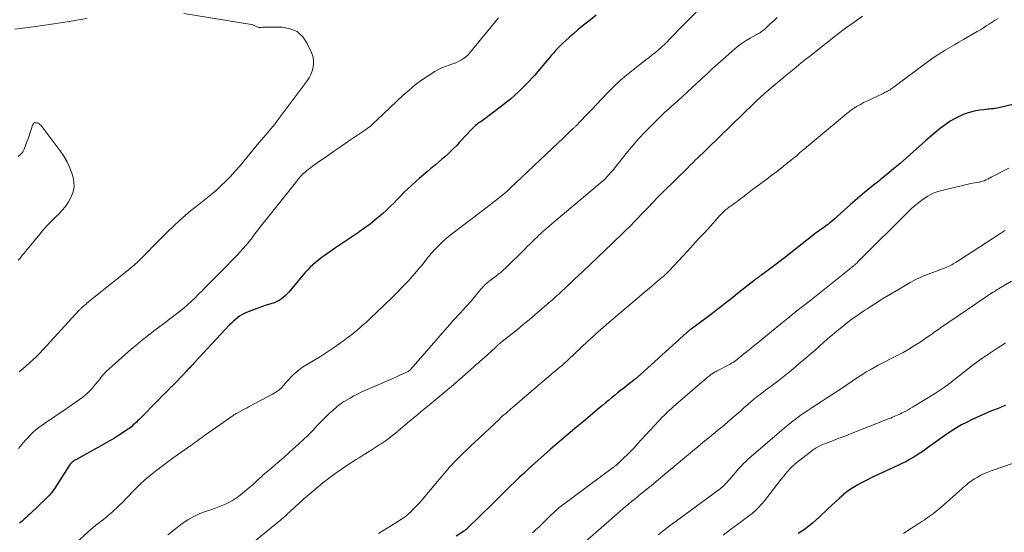
# Model space of a CAD drawing. Units: feet. Extents: x 1915000 to 1920001, y 496271 to 500000.
# Drawn here: x 1915898 to 1916086, y 498235 to 498334 of the extents above; entities that cross this region are included whole.
import ezdxf

# ---------------------------------------------------------------- set-up
doc = ezdxf.new("R2010")
doc.units = ezdxf.units.FT
doc.header["$LTSCALE"] = 100
doc.header["$MEASUREMENT"] = 0
doc.layers.add('CONTOUR INDEX', color=32, linetype='Continuous', lineweight=25)
doc.layers.add('CONTOUR INTERMEDIATE', color=40, linetype='Continuous', lineweight=15)

msp = doc.modelspace()

# ---------------------------------------------------------------- linework, layer by layer
at = {"layer": 'CONTOUR INDEX', "flags": 128}
for points, elevation in [([(1916008.31, 498334.4), (1916007.22, 498333.55), (1916006.14, 498332.68), (1916005.6, 498332.25), (1916004.8, 498331.58), (1916004.01, 498330.91), (1916003.23, 498330.22), (1916002.45, 498329.53), (1916001.85, 498328.97), (1916001.39, 498328.54), (1916000.95, 498328.09), (1916000.53, 498327.63), (1916000.12, 498327.15), (1915999.71, 498326.67), (1915999.31, 498326.18), (1915998.9, 498325.7), (1915998.49, 498325.22), (1915996.49, 498322.89), (1915995.03, 498321.3), (1915993.51, 498319.77), (1915991.89, 498318.35), (1915990.2, 498317), (1915986.72, 498314.39), (1915986.46, 498314.2), (1915986.21, 498314.01), (1915985.95, 498313.83), (1915985.69, 498313.64), (1915985.44, 498313.45), (1915985.2, 498313.25), (1915984.96, 498313.03), (1915984.74, 498312.81), (1915984.15, 498312.19), (1915983.64, 498311.64), (1915983.13, 498311.1), (1915982.62, 498310.56), (1915982.11, 498310.01), (1915981.55, 498309.41), (1915981.01, 498308.85), (1915980.46, 498308.3), (1915979.89, 498307.77), (1915979.32, 498307.25), (1915978.73, 498306.74), (1915978.14, 498306.24), (1915977.55, 498305.74), (1915976.95, 498305.24), (1915976.68, 498305.02), (1915975.95, 498304.41), (1915975.22, 498303.79), (1915974.51, 498303.17), (1915973.8, 498302.53), (1915972.99, 498301.79), (1915972.28, 498301.14), (1915971.59, 498300.48), (1915970.91, 498299.8), (1915970.24, 498299.11), (1915969.56, 498298.43), (1915968.88, 498297.75), (1915968.18, 498297.09), (1915967.47, 498296.45), (1915967, 498296.03), (1915966.03, 498295.2), (1915965.04, 498294.4), (1915964.02, 498293.65), (1915962.97, 498292.92), (1915962.8, 498292.8), (1915961.66, 498292.03), (1915960.51, 498291.26), (1915959.38, 498290.48), (1915958.24, 498289.69), (1915956.25, 498288.32), (1915955.69, 498287.92), (1915955.14, 498287.5), (1915954.61, 498287.06), (1915954.09, 498286.61), (1915953.59, 498286.13), (1915953.1, 498285.65), (1915952.64, 498285.14), (1915952.18, 498284.62), (1915949.47, 498281.38), (1915949.14, 498281.01), (1915948.79, 498280.66), (1915948.42, 498280.34), (1915948.02, 498280.03), (1915947.61, 498279.76), (1915947.18, 498279.53), (1915946.73, 498279.33), (1915946.26, 498279.17), (1915945.82, 498279.04), (1915945.12, 498278.83), (1915944.43, 498278.6), (1915943.75, 498278.36), (1915943.07, 498278.11), (1915941.38, 498277.46), (1915940.92, 498277.26), (1915940.47, 498277.02), (1915940.04, 498276.75), (1915939.63, 498276.45), (1915939.25, 498276.12), (1915938.87, 498275.78), (1915938.5, 498275.42), (1915938.15, 498275.06), (1915931.5, 498267.94), (1915931.3, 498267.72), (1915931.11, 498267.51), (1915930.91, 498267.3), (1915930.71, 498267.09), (1915930.51, 498266.87), (1915930.31, 498266.66), (1915930.12, 498266.45), (1915929.92, 498266.23), (1915929.25, 498265.51), (1915928.71, 498264.94), (1915928.17, 498264.37), (1915927.62, 498263.81), (1915927.07, 498263.26), (1915926.99, 498263.18), (1915926.39, 498262.59), (1915925.79, 498261.99), (1915925.2, 498261.4), (1915924.61, 498260.8), (1915920.83, 498256.97), (1915920.54, 498256.68), (1915920.25, 498256.39), (1915919.95, 498256.11), (1915919.65, 498255.84), (1915919.34, 498255.57), (1915919.03, 498255.31), (1915918.7, 498255.07), (1915918.36, 498254.84), (1915917.08, 498254.02), (1915916.09, 498253.4), (1915915.09, 498252.79), (1915914.07, 498252.21), (1915913.05, 498251.63), (1915908.7, 498249.25), (1915908.5, 498249.13), (1915908.31, 498249.01), (1915908.13, 498248.87), (1915907.96, 498248.72), (1915907.8, 498248.56), (1915907.64, 498248.4), (1915907.5, 498248.22), (1915907.38, 498248.03), (1915904.68, 498243.77), (1915904.53, 498243.54), (1915904.37, 498243.32), (1915904.21, 498243.1), (1915904.03, 498242.89), (1915903.85, 498242.69), (1915903.66, 498242.48), (1915903.47, 498242.29), (1915903.28, 498242.1), (1915899.95, 498238.89), (1915899.67, 498238.63), (1915899.39, 498238.37), (1915899.12, 498238.11), (1915898.84, 498237.85), (1915898.57, 498237.6), (1915898.42, 498237.47), (1915898.26, 498237.34), (1915898.1, 498237.23), (1915897.94, 498237.11)], 1040), ([(1916091.24, 498318.05), (1916085.37, 498316.68), (1916085.02, 498316.61), (1916084.67, 498316.55), (1916084.32, 498316.5), (1916083.96, 498316.46), (1916083.61, 498316.42), (1916083.25, 498316.39), (1916082.9, 498316.35), (1916082.54, 498316.31), (1916081.72, 498316.2), (1916080.97, 498316.08), (1916080.22, 498315.91), (1916079.49, 498315.68), (1916078.78, 498315.42), (1916078.07, 498315.12), (1916077.04, 498314.63), (1916076.05, 498314.08), (1916075.1, 498313.44), (1916074.2, 498312.74), (1916072.62, 498311.41), (1916071.38, 498310.34), (1916070.15, 498309.27), (1916068.93, 498308.19), (1916067.71, 498307.1), (1916066.48, 498306.01), (1916065.25, 498304.95), (1916063.98, 498303.91), (1916062.7, 498302.89), (1916062.47, 498302.71), (1916061.07, 498301.6), (1916059.69, 498300.46), (1916058.34, 498299.3), (1916057, 498298.12), (1916054.45, 498295.82), (1916054.08, 498295.48), (1916053.7, 498295.16), (1916053.31, 498294.84), (1916052.93, 498294.53), (1916052.77, 498294.4), (1916052.45, 498294.16), (1916052.14, 498293.92), (1916051.81, 498293.68), (1916051.48, 498293.46), (1916051.15, 498293.23), (1916050.83, 498292.99), (1916050.51, 498292.75), (1916050.19, 498292.51), (1916045.89, 498289.13), (1916044.86, 498288.33), (1916043.82, 498287.53), (1916042.78, 498286.74), (1916041.73, 498285.95), (1916040.02, 498284.67), (1916039.83, 498284.53), (1916039.64, 498284.39), (1916039.44, 498284.25), (1916039.25, 498284.11), (1916039.05, 498283.97), (1916038.86, 498283.83), (1916038.67, 498283.68), (1916038.48, 498283.53), (1916037.09, 498282.43), (1916036.21, 498281.72), (1916035.32, 498281.02), (1916034.44, 498280.31), (1916033.56, 498279.61), (1916033.38, 498279.47), (1916032.4, 498278.7), (1916031.42, 498277.94), (1916030.43, 498277.19), (1916029.43, 498276.45), (1916026.49, 498274.28), (1916026.38, 498274.2), (1916026.28, 498274.12), (1916026.18, 498274.04), (1916026.07, 498273.96), (1916025.97, 498273.88), (1916025.87, 498273.79), (1916025.77, 498273.71), (1916025.68, 498273.62), (1916016.77, 498265.58), (1916016.64, 498265.46), (1916016.52, 498265.35), (1916016.39, 498265.24), (1916016.27, 498265.12), (1916016.14, 498265.01), (1916016.01, 498264.9), (1916015.89, 498264.79), (1916015.76, 498264.68), (1916015.58, 498264.54), (1916015.36, 498264.36), (1916015.14, 498264.18), (1916014.92, 498264.01), (1916014.69, 498263.83), (1916013.58, 498262.98), (1916012.99, 498262.52), (1916012.4, 498262.05), (1916011.82, 498261.58), (1916011.24, 498261.1), (1916010.66, 498260.62), (1916010.09, 498260.14), (1916009.51, 498259.66), (1916008.94, 498259.18), (1916005.86, 498256.58), (1916004.61, 498255.52), (1916003.35, 498254.46), (1916002.09, 498253.4), (1916000.83, 498252.34), (1916000.78, 498252.3), (1915999.55, 498251.25), (1915998.33, 498250.19), (1915997.13, 498249.11), (1915995.94, 498248.02), (1915995.3, 498247.43), (1915994.44, 498246.62), (1915993.58, 498245.81), (1915992.73, 498244.98), (1915991.88, 498244.16), (1915991.04, 498243.32), (1915990.2, 498242.49), (1915989.35, 498241.67), (1915988.51, 498240.84), (1915983.56, 498236), (1915983.55, 498235.99), (1915983.53, 498235.97), (1915983.52, 498235.96), (1915983.5, 498235.94), (1915983.44, 498235.89), (1915983.42, 498235.87), (1915983.4, 498235.86), (1915983.39, 498235.85), (1915983.37, 498235.83), (1915983.25, 498235.74), (1915983.17, 498235.69), (1915983.09, 498235.63), (1915983.01, 498235.58), (1915982.93, 498235.52), (1915981.54, 498234.59)], 1020), ([(1916086.66, 498259.65), (1916086.31, 498259.49), (1916085.96, 498259.35), (1916085.6, 498259.21), (1916085.25, 498259.08), (1916084.89, 498258.95), (1916084.53, 498258.81), (1916084.18, 498258.67), (1916083.83, 498258.52), (1916081.14, 498257.35), (1916080.16, 498256.89), (1916079.19, 498256.41), (1916078.25, 498255.9), (1916077.31, 498255.35), (1916076.4, 498254.77), (1916075.49, 498254.18), (1916074.6, 498253.57), (1916073.72, 498252.94), (1916071.76, 498251.52), (1916071.09, 498251.04), (1916070.4, 498250.57), (1916069.71, 498250.12), (1916069.01, 498249.69), (1916068.29, 498249.27), (1916067.57, 498248.87), (1916066.83, 498248.5), (1916066.08, 498248.14), (1916062.97, 498246.71), (1916062.03, 498246.27), (1916061.08, 498245.82), (1916060.14, 498245.36), (1916059.21, 498244.9), (1916058.29, 498244.4), (1916057.41, 498243.86), (1916056.56, 498243.26), (1916055.74, 498242.62), (1916055.71, 498242.6), (1916054.91, 498241.9), (1916054.11, 498241.2), (1916053.33, 498240.48), (1916052.56, 498239.75), (1916050.99, 498238.21), (1916049.72, 498237.08), (1916048.39, 498236.02), (1916046.97, 498235.1)], 1000)]:
    msp.add_lwpolyline(points, dxfattribs=dict(at, elevation=elevation))
at = {"layer": 'CONTOUR INTERMEDIATE', "flags": 128}
for points, elevation in [([(1916028.66, 498336.23), (1916024.44, 498331.99), (1916023.93, 498331.46), (1916023.42, 498330.93), (1916022.91, 498330.4), (1916022.41, 498329.86), (1916021.9, 498329.33), (1916021.38, 498328.81), (1916020.84, 498328.31), (1916020.29, 498327.83), (1916020.24, 498327.78), (1916019.65, 498327.28), (1916019.05, 498326.79), (1916018.44, 498326.31), (1916017.83, 498325.84), (1916015.37, 498323.95), (1916014.13, 498322.95), (1916012.92, 498321.92), (1916011.76, 498320.82), (1916010.63, 498319.69), (1916010.49, 498319.55), (1916009.46, 498318.46), (1916008.43, 498317.38), (1916007.39, 498316.29), (1916006.36, 498315.21), (1916004.47, 498313.23), (1916004.38, 498313.14), (1916004.28, 498313.04), (1916004.18, 498312.95), (1916004.08, 498312.86), (1916003.96, 498312.76), (1916003.92, 498312.72), (1916003.88, 498312.69), (1916003.83, 498312.65), (1916003.79, 498312.62), (1916003.75, 498312.58), (1916003.71, 498312.54), (1916003.66, 498312.5), (1916003.62, 498312.46), (1916003.17, 498312.02), (1916002.91, 498311.76), (1916002.64, 498311.49), (1916002.37, 498311.24), (1916002.1, 498310.98), (1915991.79, 498301.21), (1915991.35, 498300.79), (1915990.89, 498300.39), (1915990.42, 498299.99), (1915989.94, 498299.61), (1915989.46, 498299.23), (1915988.98, 498298.86), (1915988.5, 498298.49), (1915988.01, 498298.11), (1915980.37, 498292.26), (1915979.61, 498291.64), (1915978.87, 498290.99), (1915978.17, 498290.3), (1915977.49, 498289.59), (1915976.76, 498288.77), (1915976.48, 498288.44), (1915976.2, 498288.1), (1915975.93, 498287.76), (1915975.66, 498287.41), (1915975.4, 498287.06), (1915975.13, 498286.72), (1915974.86, 498286.38), (1915974.58, 498286.05), (1915973.23, 498284.51), (1915972.26, 498283.42), (1915971.26, 498282.35), (1915970.24, 498281.3), (1915969.21, 498280.28), (1915964.98, 498276.21), (1915964.77, 498276.02), (1915964.56, 498275.82), (1915964.35, 498275.63), (1915964.13, 498275.44), (1915963.92, 498275.26), (1915963.7, 498275.07), (1915963.49, 498274.88), (1915963.27, 498274.7), (1915962.48, 498274.02), (1915961.86, 498273.5), (1915961.24, 498273), (1915960.6, 498272.51), (1915959.95, 498272.03), (1915959.38, 498271.61), (1915958.43, 498270.95), (1915957.47, 498270.29), (1915956.5, 498269.67), (1915955.52, 498269.05), (1915952.72, 498267.36), (1915952.12, 498266.97), (1915951.54, 498266.55), (1915950.99, 498266.1), (1915950.46, 498265.63), (1915949.95, 498265.12), (1915949.46, 498264.61), (1915948.99, 498264.09), (1915948.53, 498263.56), (1915948.05, 498263.05), (1915947.54, 498262.58), (1915946.98, 498262.17), (1915946.38, 498261.81), (1915941.91, 498259.43), (1915941.48, 498259.2), (1915941.04, 498258.97), (1915940.61, 498258.74), (1915940.17, 498258.5), (1915939.47, 498258.13), (1915939.39, 498258.09), (1915939.3, 498258.04), (1915939.22, 498257.99), (1915939.14, 498257.94), (1915939.06, 498257.88), (1915938.98, 498257.83), (1915938.91, 498257.78), (1915938.83, 498257.72), (1915933.52, 498254.01), (1915933.17, 498253.76), (1915932.82, 498253.51), (1915932.48, 498253.26), (1915932.13, 498253), (1915931.79, 498252.74), (1915931.45, 498252.49), (1915931.1, 498252.24), (1915930.75, 498251.99), (1915928.19, 498250.16), (1915927.12, 498249.39), (1915926.06, 498248.62), (1915925.01, 498247.83), (1915923.96, 498247.04), (1915922.93, 498246.22), (1915921.93, 498245.38), (1915920.97, 498244.48), (1915920.04, 498243.56), (1915918.22, 498241.69), (1915917.68, 498241.14), (1915917.13, 498240.6), (1915916.57, 498240.06), (1915916.01, 498239.53), (1915915.67, 498239.21), (1915915.27, 498238.85), (1915914.87, 498238.49), (1915914.45, 498238.15), (1915914.03, 498237.82), (1915913.59, 498237.48), (1915913.38, 498237.32), (1915913.18, 498237.16), (1915912.97, 498237.01), (1915912.76, 498236.85), (1915912.56, 498236.69), (1915912.35, 498236.53), (1915912.15, 498236.36), (1915911.95, 498236.2), (1915911.73, 498236.02), (1915911.53, 498235.84), (1915911.33, 498235.66), (1915911.14, 498235.48), (1915908.67, 498233.17)], 1036), ([(1915929.41, 498334.77), (1915942.32, 498332.6), (1915942.46, 498332.58), (1915942.6, 498332.54), (1915942.73, 498332.5), (1915942.87, 498332.45), (1915943, 498332.4), (1915943.13, 498332.34), (1915943.26, 498332.27), (1915943.39, 498332.21), (1915943.53, 498332.14), (1915943.67, 498332.1), (1915943.81, 498332.08), (1915943.96, 498332.07), (1915944.17, 498332.08), (1915944.42, 498332.1), (1915944.68, 498332.1), (1915944.93, 498332.11), (1915945.18, 498332.11), (1915948.23, 498332.1), (1915949.75, 498331.82), (1915951.09, 498331.26), (1915952.15, 498330.27), (1915953.02, 498329), (1915953.81, 498327.24), (1915954.05, 498326.56), (1915954.19, 498325.87), (1915954.21, 498325.17), (1915954.15, 498324.45), (1915953.96, 498323.75), (1915953.72, 498323.08), (1915953.39, 498322.44), (1915953, 498321.83), (1915947.28, 498314.16), (1915946.86, 498313.62), (1915946.43, 498313.08), (1915946, 498312.55), (1915945.55, 498312.03), (1915945.1, 498311.52), (1915944.65, 498311), (1915944.21, 498310.47), (1915943.77, 498309.95), (1915940.85, 498306.43), (1915940.02, 498305.45), (1915939.17, 498304.49), (1915938.3, 498303.54), (1915937.41, 498302.61), (1915936.49, 498301.71), (1915935.55, 498300.84), (1915934.58, 498300.01), (1915933.57, 498299.2), (1915932.31, 498298.24), (1915930.69, 498296.94), (1915929.11, 498295.6), (1915927.58, 498294.2), (1915926.1, 498292.74), (1915923.29, 498289.88), (1915922.82, 498289.41), (1915922.36, 498288.94), (1915921.9, 498288.47), (1915921.44, 498288), (1915920.97, 498287.54), (1915920.49, 498287.09), (1915920, 498286.65), (1915919.5, 498286.23), (1915910.83, 498279.21), (1915910.67, 498279.08), (1915910.51, 498278.94), (1915910.35, 498278.81), (1915910.19, 498278.68), (1915910.06, 498278.57), (1915909.97, 498278.49), (1915909.88, 498278.4), (1915909.79, 498278.32), (1915909.71, 498278.23), (1915909.62, 498278.14), (1915909.54, 498278.05), (1915909.46, 498277.96), (1915909.37, 498277.87), (1915901.73, 498269.6), (1915901.13, 498268.97), (1915900.51, 498268.36), (1915899.87, 498267.78), (1915899.21, 498267.21), (1915898.54, 498266.66), (1915897.86, 498266.11)], 1048), ([(1916059.32, 498334.24), (1916057.67, 498333.1), (1916056.06, 498331.92), (1916054.47, 498330.71), (1916049.77, 498327.01), (1916049.12, 498326.5), (1916048.47, 498325.98), (1916047.83, 498325.46), (1916047.19, 498324.94), (1916046.55, 498324.42), (1916045.91, 498323.89), (1916045.27, 498323.37), (1916044.63, 498322.84), (1916041.33, 498320.11), (1916040.97, 498319.81), (1916040.61, 498319.5), (1916040.26, 498319.18), (1916039.91, 498318.86), (1916039.57, 498318.54), (1916039.22, 498318.21), (1916038.88, 498317.89), (1916038.54, 498317.56), (1916029.7, 498308.94), (1916029.22, 498308.47), (1916028.74, 498308), (1916028.25, 498307.54), (1916027.77, 498307.08), (1916027.28, 498306.61), (1916026.8, 498306.15), (1916026.32, 498305.68), (1916025.85, 498305.2), (1916021.1, 498300.48), (1916020.14, 498299.52), (1916019.19, 498298.55), (1916018.24, 498297.58), (1916017.3, 498296.6), (1916016.03, 498295.27), (1916015.72, 498294.95), (1916015.42, 498294.64), (1916015.11, 498294.32), (1916014.8, 498294.01), (1916014.49, 498293.7), (1916014.18, 498293.39), (1916013.86, 498293.08), (1916013.54, 498292.78), (1916011.37, 498290.7), (1916009.98, 498289.36), (1916008.58, 498288.02), (1916007.18, 498286.68), (1916005.78, 498285.34), (1916004.17, 498283.81), (1916003.58, 498283.24), (1916002.97, 498282.67), (1916002.37, 498282.11), (1916001.77, 498281.54), (1916001.16, 498280.99), (1916000.55, 498280.43), (1915999.93, 498279.89), (1915999.31, 498279.34), (1915996.56, 498276.98), (1915995.46, 498276.05), (1915994.36, 498275.13), (1915993.24, 498274.22), (1915992.12, 498273.32), (1915990.09, 498271.72), (1915989.98, 498271.63), (1915989.87, 498271.53), (1915989.76, 498271.43), (1915989.65, 498271.34), (1915989.54, 498271.24), (1915989.43, 498271.14), (1915989.33, 498271.04), (1915989.22, 498270.94), (1915988.11, 498269.88), (1915987.72, 498269.52), (1915987.32, 498269.16), (1915986.93, 498268.8), (1915986.52, 498268.45), (1915986.12, 498268.1), (1915985.71, 498267.75), (1915985.31, 498267.4), (1915984.91, 498267.05), (1915981.07, 498263.69), (1915979.94, 498262.71), (1915978.8, 498261.74), (1915977.64, 498260.78), (1915976.48, 498259.83), (1915975.46, 498259.01), (1915974.81, 498258.47), (1915974.16, 498257.94), (1915973.51, 498257.4), (1915972.87, 498256.86), (1915972.23, 498256.32), (1915971.58, 498255.77), (1915970.94, 498255.23), (1915970.3, 498254.68), (1915970.15, 498254.55), (1915969.42, 498253.95), (1915968.67, 498253.37), (1915967.91, 498252.82), (1915967.13, 498252.29), (1915966.8, 498252.07), (1915965.84, 498251.45), (1915964.88, 498250.84), (1915963.91, 498250.23), (1915962.94, 498249.63), (1915962.39, 498249.3), (1915961.16, 498248.51), (1915959.94, 498247.71), (1915958.75, 498246.87), (1915957.57, 498246.01), (1915957.31, 498245.81), (1915956.02, 498244.81), (1915954.76, 498243.79), (1915953.52, 498242.74), (1915952.3, 498241.67), (1915949.87, 498239.48), (1915949.7, 498239.32), (1915949.53, 498239.15), (1915949.36, 498238.99), (1915949.19, 498238.83), (1915948.88, 498238.52), (1915948.78, 498238.42), (1915948.36, 498238.05), (1915948.17, 498237.89), (1915947.97, 498237.72), (1915947.77, 498237.56), (1915947.58, 498237.39), (1915941.72, 498232.63)], 1028), ([(1915897.04, 498331.71), (1915900.62, 498332.18), (1915902.34, 498332.42), (1915904.05, 498332.67), (1915905.76, 498332.94), (1915907.47, 498333.22), (1915907.52, 498333.23), (1915909.21, 498333.5), (1915910.9, 498333.75)], 1048), ([(1915989.59, 498333.91), (1915984.06, 498327.13), (1915983.72, 498326.75), (1915983.35, 498326.41), (1915982.94, 498326.11), (1915982.51, 498325.83), (1915982.05, 498325.6), (1915981.59, 498325.38), (1915981.11, 498325.19), (1915980.63, 498325.02), (1915980.18, 498324.87), (1915979.47, 498324.61), (1915978.78, 498324.32), (1915978.11, 498323.98), (1915977.46, 498323.61), (1915976.15, 498322.79), (1915974.89, 498321.94), (1915973.66, 498321.05), (1915972.49, 498320.08), (1915971.35, 498319.07), (1915966.37, 498314.35), (1915966.11, 498314.1), (1915965.84, 498313.85), (1915965.58, 498313.61), (1915965.31, 498313.36), (1915965.03, 498313.12), (1915964.75, 498312.89), (1915964.46, 498312.68), (1915964.16, 498312.47), (1915962.07, 498311.04), (1915960.73, 498310.12), (1915959.39, 498309.2), (1915958.05, 498308.28), (1915956.71, 498307.35), (1915954.92, 498306.12), (1915954.48, 498305.8), (1915954.04, 498305.49), (1915953.61, 498305.17), (1915953.18, 498304.84), (1915952.84, 498304.58), (1915952.59, 498304.37), (1915952.35, 498304.16), (1915952.12, 498303.93), (1915951.89, 498303.69), (1915951.71, 498303.49), (1915951.59, 498303.35), (1915951.46, 498303.2), (1915951.34, 498303.06), (1915951.22, 498302.91), (1915951.1, 498302.76), (1915950.99, 498302.62), (1915950.87, 498302.47), (1915950.75, 498302.32), (1915944.64, 498294.62), (1915944.09, 498293.92), (1915943.54, 498293.21), (1915943, 498292.5), (1915942.46, 498291.78), (1915942.44, 498291.75), (1915941.9, 498291.05), (1915941.35, 498290.37), (1915940.77, 498289.71), (1915940.18, 498289.06), (1915939.57, 498288.42), (1915938.97, 498287.79), (1915938.35, 498287.16), (1915937.74, 498286.53), (1915933.54, 498282.28), (1915932.87, 498281.61), (1915932.2, 498280.95), (1915931.53, 498280.29), (1915930.85, 498279.64), (1915930.15, 498279), (1915929.45, 498278.37), (1915928.72, 498277.78), (1915927.97, 498277.19), (1915926.65, 498276.2), (1915925.72, 498275.49), (1915924.79, 498274.79), (1915923.86, 498274.08), (1915922.94, 498273.37), (1915922.02, 498272.64), (1915921.11, 498271.91), (1915920.22, 498271.16), (1915919.33, 498270.4), (1915915.65, 498267.19), (1915915.08, 498266.67), (1915914.53, 498266.13), (1915914.01, 498265.56), (1915913.51, 498264.98), (1915913.29, 498264.71), (1915912.91, 498264.24), (1915912.53, 498263.78), (1915912.16, 498263.32), (1915911.78, 498262.86), (1915911.38, 498262.42), (1915910.96, 498262), (1915910.52, 498261.62), (1915910.05, 498261.26), (1915907.49, 498259.44), (1915906.42, 498258.69), (1915905.35, 498257.95), (1915904.27, 498257.22), (1915903.19, 498256.5), (1915902.24, 498255.88), (1915901.64, 498255.45), (1915901.07, 498255), (1915900.53, 498254.51), (1915900.02, 498253.99), (1915899.7, 498253.65), (1915899.36, 498253.28), (1915899.03, 498252.91), (1915898.7, 498252.53), (1915898.38, 498252.15), (1915898.06, 498251.77), (1915897.72, 498251.41)], 1044), ([(1916042.97, 498334), (1916042.51, 498333.55), (1916042.05, 498333.11), (1916041.58, 498332.67), (1916041.11, 498332.24), (1916040.51, 498331.69), (1916040.33, 498331.54), (1916040.15, 498331.39), (1916039.96, 498331.26), (1916039.76, 498331.13), (1916039.56, 498331), (1916039.36, 498330.88), (1916039.15, 498330.77), (1916038.95, 498330.65), (1916037.79, 498330.01), (1916037.02, 498329.55), (1916036.27, 498329.06), (1916035.56, 498328.53), (1916034.87, 498327.96), (1916032.61, 498325.99), (1916031.6, 498325.09), (1916030.6, 498324.18), (1916029.61, 498323.27), (1916028.62, 498322.34), (1916028.41, 498322.13), (1916027.53, 498321.31), (1916026.65, 498320.49), (1916025.76, 498319.67), (1916024.87, 498318.87), (1916023.87, 498317.97), (1916023.47, 498317.62), (1916023.07, 498317.26), (1916022.68, 498316.91), (1916022.28, 498316.56), (1916021.62, 498315.97), (1916021.55, 498315.91), (1916021.48, 498315.85), (1916021.41, 498315.79), (1916021.34, 498315.73), (1916021.28, 498315.67), (1916021.21, 498315.61), (1916021.15, 498315.54), (1916021.08, 498315.48), (1916018.82, 498313.24), (1916017.65, 498312.03), (1916016.51, 498310.8), (1916015.41, 498309.54), (1916014.33, 498308.24), (1916011.82, 498305.11), (1916011.48, 498304.69), (1916011.13, 498304.28), (1916010.77, 498303.88), (1916010.4, 498303.48), (1916010.16, 498303.22), (1916009.9, 498302.96), (1916009.64, 498302.71), (1916009.38, 498302.47), (1916009.1, 498302.23), (1915999.43, 498294.09), (1915999.12, 498293.83), (1915998.81, 498293.56), (1915998.5, 498293.29), (1915998.19, 498293.02), (1915997.89, 498292.75), (1915997.58, 498292.47), (1915997.29, 498292.19), (1915996.99, 498291.91), (1915996.6, 498291.52), (1915996.1, 498291.03), (1915995.61, 498290.55), (1915995.12, 498290.07), (1915994.63, 498289.58), (1915990.87, 498285.88), (1915990.65, 498285.67), (1915990.43, 498285.47), (1915990.21, 498285.27), (1915989.98, 498285.08), (1915989.75, 498284.9), (1915989.52, 498284.71), (1915989.28, 498284.53), (1915989.04, 498284.34), (1915987.54, 498283.2), (1915987.36, 498283.06), (1915987.18, 498282.91), (1915987.01, 498282.75), (1915986.85, 498282.59), (1915986.69, 498282.42), (1915986.54, 498282.26), (1915986.39, 498282.08), (1915986.24, 498281.91), (1915984.63, 498279.97), (1915984.36, 498279.65), (1915984.08, 498279.33), (1915983.81, 498279.01), (1915983.53, 498278.7), (1915983.25, 498278.39), (1915982.96, 498278.08), (1915982.68, 498277.78), (1915982.4, 498277.47), (1915981.89, 498276.93), (1915981.36, 498276.35), (1915980.83, 498275.77), (1915980.31, 498275.18), (1915979.79, 498274.59), (1915972.86, 498266.59), (1915972.79, 498266.52), (1915972.72, 498266.45), (1915972.64, 498266.38), (1915972.57, 498266.32), (1915972.49, 498266.26), (1915972.4, 498266.21), (1915972.32, 498266.16), (1915972.23, 498266.11), (1915970.76, 498265.44), (1915969.94, 498265.07), (1915969.11, 498264.7), (1915968.29, 498264.33), (1915967.46, 498263.97), (1915964.06, 498262.5), (1915963.33, 498262.17), (1915962.61, 498261.83), (1915961.91, 498261.46), (1915961.21, 498261.07), (1915960.2, 498260.48), (1915960.02, 498260.37), (1915959.84, 498260.26), (1915959.67, 498260.14), (1915959.49, 498260.02), (1915959.32, 498259.9), (1915959.15, 498259.77), (1915958.99, 498259.64), (1915958.82, 498259.5), (1915957.89, 498258.7), (1915957.28, 498258.16), (1915956.67, 498257.6), (1915956.09, 498257.02), (1915955.52, 498256.42), (1915954.93, 498255.79), (1915954.06, 498254.87), (1915953.18, 498253.98), (1915952.28, 498253.1), (1915951.36, 498252.25), (1915950.76, 498251.7), (1915949.63, 498250.69), (1915948.5, 498249.68), (1915947.36, 498248.69), (1915946.21, 498247.7), (1915944.54, 498246.27), (1915944.23, 498246), (1915943.92, 498245.72), (1915943.61, 498245.44), (1915943.31, 498245.15), (1915943.01, 498244.86), (1915942.7, 498244.58), (1915942.39, 498244.31), (1915942.07, 498244.04), (1915939.82, 498242.22), (1915939.27, 498241.81), (1915938.7, 498241.42), (1915938.11, 498241.09), (1915937.49, 498240.78), (1915936.86, 498240.51), (1915936.22, 498240.26), (1915935.57, 498240.02), (1915934.91, 498239.8), (1915933.7, 498239.41), (1915932.47, 498238.95), (1915931.28, 498238.4), (1915930.16, 498237.74), (1915929.07, 498237), (1915928.75, 498236.75), (1915927.54, 498235.82), (1915926.33, 498234.88)], 1032), ([(1916085.27, 498333.76), (1916084.68, 498333.43), (1916084.11, 498333.08), (1916083.54, 498332.72), (1916082.98, 498332.35), (1916082.42, 498331.99), (1916081.85, 498331.63), (1916081.27, 498331.29), (1916078.65, 498329.75), (1916077.76, 498329.23), (1916076.88, 498328.72), (1916075.99, 498328.2), (1916075.11, 498327.69), (1916074.23, 498327.16), (1916073.37, 498326.62), (1916072.53, 498326.04), (1916071.7, 498325.44), (1916065.36, 498320.7), (1916065.22, 498320.6), (1916065.08, 498320.49), (1916064.93, 498320.39), (1916064.79, 498320.28), (1916064.65, 498320.18), (1916064.5, 498320.08), (1916064.35, 498319.99), (1916064.2, 498319.91), (1916064.08, 498319.86), (1916063.87, 498319.75), (1916063.65, 498319.65), (1916063.44, 498319.55), (1916063.22, 498319.44), (1916060.14, 498317.97), (1916059.51, 498317.66), (1916058.89, 498317.32), (1916058.29, 498316.96), (1916057.69, 498316.59), (1916057.11, 498316.19), (1916056.54, 498315.78), (1916055.98, 498315.34), (1916055.44, 498314.9), (1916048.2, 498308.83), (1916047.89, 498308.56), (1916047.57, 498308.29), (1916047.26, 498308.02), (1916046.94, 498307.75), (1916046.63, 498307.47), (1916046.31, 498307.2), (1916045.99, 498306.94), (1916045.67, 498306.68), (1916044.57, 498305.81), (1916043.7, 498305.12), (1916042.82, 498304.43), (1916041.93, 498303.76), (1916041.04, 498303.09), (1916039.58, 498302), (1916038.92, 498301.51), (1916038.26, 498301.01), (1916037.61, 498300.51), (1916036.96, 498300.01), (1916036.39, 498299.56), (1916036.02, 498299.28), (1916035.65, 498299), (1916035.28, 498298.73), (1916034.91, 498298.45), (1916034.66, 498298.27), (1916034.41, 498298.09), (1916034.16, 498297.91), (1916033.9, 498297.73), (1916033.65, 498297.55), (1916033.59, 498297.51), (1916033.37, 498297.34), (1916033.16, 498297.18), (1916032.96, 498297), (1916032.76, 498296.82), (1916032.56, 498296.63), (1916032.37, 498296.44), (1916032.18, 498296.24), (1916032, 498296.04), (1916030.18, 498294.02), (1916029.09, 498292.81), (1916027.99, 498291.6), (1916026.88, 498290.4), (1916025.78, 498289.21), (1916022.28, 498285.46), (1916022.1, 498285.27), (1916021.91, 498285.08), (1916021.72, 498284.89), (1916021.53, 498284.71), (1916021.32, 498284.51), (1916021.23, 498284.43), (1916021.14, 498284.35), (1916021.05, 498284.27), (1916020.96, 498284.2), (1916020.06, 498283.44), (1916019.52, 498282.99), (1916018.99, 498282.53), (1916018.45, 498282.08), (1916017.91, 498281.62), (1916010.74, 498275.53), (1916010.22, 498275.09), (1916009.72, 498274.65), (1916009.21, 498274.21), (1916008.71, 498273.76), (1916008.21, 498273.31), (1916007.72, 498272.86), (1916007.23, 498272.4), (1916006.74, 498271.94), (1916002.98, 498268.4), (1916002.83, 498268.26), (1916002.68, 498268.12), (1916002.53, 498267.99), (1916002.37, 498267.85), (1916002.22, 498267.72), (1916002.07, 498267.58), (1916001.91, 498267.45), (1916001.76, 498267.32), (1916000.62, 498266.36), (1915999.9, 498265.75), (1915999.18, 498265.14), (1915998.46, 498264.53), (1915997.74, 498263.91), (1915992.28, 498259.26), (1915991.96, 498258.98), (1915991.63, 498258.7), (1915991.31, 498258.42), (1915990.99, 498258.13), (1915990.67, 498257.84), (1915990.35, 498257.56), (1915990.03, 498257.27), (1915989.72, 498256.97), (1915985.07, 498252.63), (1915984.33, 498251.93), (1915983.6, 498251.23), (1915982.87, 498250.52), (1915982.14, 498249.8), (1915981.34, 498249), (1915981.02, 498248.68), (1915980.72, 498248.35), (1915980.41, 498248.02), (1915980.12, 498247.68), (1915979.83, 498247.34), (1915979.54, 498247), (1915979.25, 498246.66), (1915978.96, 498246.31), (1915975.53, 498242.18), (1915975.02, 498241.59), (1915974.5, 498241.01), (1915973.97, 498240.45), (1915973.43, 498239.89), (1915972.63, 498239.1), (1915972.48, 498238.95), (1915972.31, 498238.81), (1915972.15, 498238.66), (1915971.98, 498238.52), (1915971.8, 498238.39), (1915971.63, 498238.26), (1915971.45, 498238.14), (1915971.26, 498238.01), (1915969.98, 498237.18), (1915969.16, 498236.65), (1915968.32, 498236.13), (1915967.47, 498235.63), (1915966.62, 498235.14)], 1024), ([(1915897.66, 498307.36), (1915898.19, 498307.79), (1915898.39, 498307.99), (1915898.58, 498308.21), (1915898.72, 498308.46), (1915898.84, 498308.72), (1915899.36, 498310.13), (1915899.58, 498310.73), (1915899.79, 498311.33), (1915899.99, 498311.94), (1915900.18, 498312.54), (1915900.44, 498313.37), (1915900.52, 498313.53), (1915900.63, 498313.67), (1915900.78, 498313.76), (1915900.96, 498313.81), (1915901.16, 498313.81), (1915901.34, 498313.79), (1915901.52, 498313.71), (1915901.68, 498313.61), (1915901.84, 498313.47), (1915901.99, 498313.33), (1915902.13, 498313.18), (1915902.26, 498313.02), (1915905.71, 498308.45), (1915906.43, 498307.4), (1915907.07, 498306.31), (1915907.59, 498305.15), (1915908.04, 498303.96), (1915908.16, 498303.57), (1915908.36, 498302.56), (1915908.39, 498301.55), (1915908.2, 498300.57), (1915907.85, 498299.6), (1915907.32, 498298.67), (1915906.73, 498297.79), (1915906.05, 498296.97), (1915905.32, 498296.19), (1915905.12, 498296.01), (1915904.26, 498295.16), (1915903.42, 498294.29), (1915902.62, 498293.39), (1915901.83, 498292.48), (1915899.37, 498289.51), (1915899.09, 498289.17), (1915898.81, 498288.83), (1915898.53, 498288.48), (1915898.25, 498288.14), (1915897.97, 498287.8), (1915897.69, 498287.46)], 1052), ([(1916087.31, 498305.09), (1916083.94, 498303.38), (1916083.86, 498303.34), (1916083.78, 498303.3), (1916083.7, 498303.25), (1916083.63, 498303.21), (1916083.55, 498303.16), (1916083.47, 498303.12), (1916083.39, 498303.08), (1916083.31, 498303.04), (1916082.89, 498302.84), (1916082.59, 498302.71), (1916082.28, 498302.6), (1916081.97, 498302.52), (1916081.66, 498302.45), (1916081.55, 498302.43), (1916081.17, 498302.37), (1916080.8, 498302.3), (1916080.42, 498302.23), (1916080.05, 498302.14), (1916074.7, 498300.92), (1916073.69, 498300.63), (1916072.72, 498300.25), (1916071.8, 498299.76), (1916070.91, 498299.19), (1916070.07, 498298.54), (1916069.25, 498297.87), (1916068.46, 498297.16), (1916067.69, 498296.43), (1916059.12, 498287.88), (1916058.9, 498287.66), (1916058.68, 498287.44), (1916058.46, 498287.22), (1916058.24, 498287), (1916057.97, 498286.74), (1916057.88, 498286.65), (1916057.8, 498286.57), (1916057.71, 498286.49), (1916057.61, 498286.41), (1916057.59, 498286.4), (1916057.51, 498286.33), (1916057.43, 498286.26), (1916057.34, 498286.2), (1916057.26, 498286.13), (1916057.22, 498286.1), (1916057.11, 498286.02), (1916057.01, 498285.94), (1916056.91, 498285.86), (1916056.8, 498285.78), (1916048.8, 498279.4), (1916047.06, 498278.01), (1916045.33, 498276.62), (1916043.6, 498275.22), (1916041.88, 498273.81), (1916040.01, 498272.29), (1916039.23, 498271.64), (1916038.44, 498271), (1916037.65, 498270.35), (1916036.86, 498269.71), (1916035.76, 498268.81), (1916035.51, 498268.62), (1916035.27, 498268.43), (1916035.02, 498268.25), (1916034.76, 498268.07), (1916034.51, 498267.9), (1916034.24, 498267.74), (1916033.97, 498267.58), (1916033.7, 498267.43), (1916031.46, 498266.25), (1916031.3, 498266.16), (1916031.15, 498266.08), (1916030.99, 498265.99), (1916030.83, 498265.91), (1916030.67, 498265.82), (1916030.52, 498265.72), (1916030.37, 498265.62), (1916030.22, 498265.52), (1916030.16, 498265.47), (1916029.98, 498265.34), (1916029.81, 498265.2), (1916029.64, 498265.06), (1916029.47, 498264.92), (1916023.08, 498259.39), (1916022.71, 498259.07), (1916022.35, 498258.74), (1916021.99, 498258.41), (1916021.64, 498258.07), (1916021.3, 498257.72), (1916020.96, 498257.38), (1916020.62, 498257.02), (1916020.29, 498256.67), (1916016.18, 498252.21), (1916015.56, 498251.54), (1916014.92, 498250.88), (1916014.28, 498250.23), (1916013.62, 498249.59), (1916012.5, 498248.52), (1916012.4, 498248.42), (1916012.3, 498248.33), (1916012.2, 498248.24), (1916012.09, 498248.16), (1916011.98, 498248.07), (1916011.88, 498247.98), (1916011.77, 498247.9), (1916011.66, 498247.82), (1916001.43, 498240.22), (1916001.24, 498240.07), (1916001.05, 498239.92), (1916000.87, 498239.77), (1916000.69, 498239.61), (1916000.62, 498239.55), (1916000.48, 498239.42), (1916000.34, 498239.29), (1916000.2, 498239.15), (1916000.07, 498239.01), (1915999.93, 498238.87), (1915999.79, 498238.74), (1915999.66, 498238.6), (1915999.52, 498238.47), (1915997.31, 498236.34), (1915997.02, 498236.07), (1915996.73, 498235.79), (1915996.44, 498235.52), (1915996.14, 498235.25)], 1016), ([(1916086.54, 498293.17), (1916085.39, 498292.41), (1916084.12, 498291.57), (1916082.85, 498290.74), (1916081.58, 498289.91), (1916080.3, 498289.08), (1916077.43, 498287.23), (1916077.17, 498287.06), (1916076.91, 498286.9), (1916076.65, 498286.75), (1916076.39, 498286.6), (1916076.13, 498286.45), (1916075.86, 498286.32), (1916075.58, 498286.2), (1916075.3, 498286.08), (1916075.13, 498286.02), (1916074.76, 498285.88), (1916074.39, 498285.74), (1916074.02, 498285.6), (1916073.65, 498285.46), (1916072.35, 498284.99), (1916071.34, 498284.59), (1916070.35, 498284.16), (1916069.38, 498283.68), (1916068.43, 498283.17), (1916066.15, 498281.87), (1916064.63, 498280.99), (1916063.12, 498280.08), (1916061.64, 498279.14), (1916060.16, 498278.18), (1916059.71, 498277.88), (1916058.49, 498277.03), (1916057.28, 498276.17), (1916056.11, 498275.27), (1916054.94, 498274.35), (1916054.39, 498273.9), (1916053.53, 498273.18), (1916052.66, 498272.45), (1916051.82, 498271.71), (1916050.98, 498270.95), (1916050.14, 498270.2), (1916049.29, 498269.45), (1916048.44, 498268.71), (1916047.58, 498267.98), (1916046, 498266.65), (1916045.03, 498265.85), (1916044.05, 498265.06), (1916043.06, 498264.29), (1916042.06, 498263.53), (1916040.75, 498262.56), (1916040.4, 498262.3), (1916040.04, 498262.03), (1916039.69, 498261.77), (1916039.33, 498261.5), (1916038.98, 498261.23), (1916038.64, 498260.96), (1916038.3, 498260.67), (1916037.96, 498260.38), (1916037.27, 498259.77), (1916036.59, 498259.17), (1916035.91, 498258.58), (1916035.22, 498257.98), (1916034.54, 498257.38), (1916034.32, 498257.19), (1916033.52, 498256.5), (1916032.72, 498255.82), (1916031.91, 498255.14), (1916031.09, 498254.47), (1916030.73, 498254.17), (1916029.73, 498253.35), (1916028.74, 498252.53), (1916027.75, 498251.71), (1916026.76, 498250.89), (1916019.87, 498245.12), (1916019.65, 498244.93), (1916019.43, 498244.75), (1916019.21, 498244.57), (1916018.99, 498244.39), (1916018.77, 498244.21), (1916018.55, 498244.03), (1916018.32, 498243.85), (1916018.1, 498243.67), (1916017.08, 498242.86), (1916016.82, 498242.65), (1916016.57, 498242.45), (1916016.32, 498242.25), (1916016.07, 498242.04), (1916015.82, 498241.84), (1916015.56, 498241.63), (1916015.31, 498241.42), (1916015.06, 498241.22), (1916014.48, 498240.73), (1916013.95, 498240.28), (1916013.41, 498239.83), (1916012.88, 498239.37), (1916012.35, 498238.91), (1916006.21, 498233.49)], 1012), ([(1916087.82, 498283.46), (1916085.33, 498281.99), (1916085.06, 498281.83), (1916084.8, 498281.67), (1916084.53, 498281.5), (1916084.27, 498281.33), (1916084.01, 498281.15), (1916083.75, 498280.98), (1916083.49, 498280.81), (1916083.23, 498280.63), (1916082.82, 498280.36), (1916082.36, 498280.06), (1916081.89, 498279.75), (1916081.43, 498279.44), (1916080.97, 498279.12), (1916074.2, 498274.5), (1916073.91, 498274.29), (1916073.61, 498274.09), (1916073.32, 498273.88), (1916073.04, 498273.67), (1916072.75, 498273.46), (1916072.46, 498273.25), (1916072.17, 498273.05), (1916071.87, 498272.84), (1916070.34, 498271.8), (1916069.27, 498271.1), (1916068.18, 498270.43), (1916067.07, 498269.8), (1916065.93, 498269.2), (1916064.63, 498268.55), (1916063.85, 498268.15), (1916063.07, 498267.75), (1916062.3, 498267.34), (1916061.53, 498266.93), (1916060.77, 498266.5), (1916060.01, 498266.06), (1916059.27, 498265.59), (1916058.54, 498265.12), (1916055.1, 498262.79), (1916054.19, 498262.19), (1916053.28, 498261.59), (1916052.37, 498261.01), (1916051.45, 498260.43), (1916050.54, 498259.84), (1916049.63, 498259.25), (1916048.73, 498258.64), (1916047.84, 498258.02), (1916047.64, 498257.88), (1916046.67, 498257.16), (1916045.71, 498256.43), (1916044.77, 498255.67), (1916043.84, 498254.9), (1916037.56, 498249.49), (1916037.31, 498249.27), (1916037.06, 498249.04), (1916036.81, 498248.81), (1916036.57, 498248.57), (1916036.33, 498248.33), (1916036.1, 498248.09), (1916035.87, 498247.84), (1916035.65, 498247.58), (1916033.87, 498245.52), (1916033.63, 498245.24), (1916033.38, 498244.97), (1916033.13, 498244.71), (1916032.88, 498244.44), (1916032.59, 498244.16), (1916032.47, 498244.04), (1916032.36, 498243.94), (1916032.23, 498243.83), (1916032.11, 498243.73), (1916031.98, 498243.63), (1916031.85, 498243.54), (1916031.72, 498243.44), (1916031.59, 498243.34), (1916023.15, 498237.16), (1916022.55, 498236.71), (1916021.96, 498236.27), (1916021.37, 498235.81), (1916020.79, 498235.35), (1916020.21, 498234.88)], 1008), ([(1916086.68, 498271.67), (1916086.19, 498271.33), (1916085.69, 498270.99), (1916085.19, 498270.67), (1916084.24, 498270.06), (1916083.29, 498269.43), (1916082.34, 498268.78), (1916081.41, 498268.12), (1916080.49, 498267.44), (1916079.58, 498266.75), (1916078.68, 498266.05), (1916077.78, 498265.33), (1916076.89, 498264.61), (1916076.85, 498264.58), (1916075.93, 498263.86), (1916075, 498263.16), (1916074.03, 498262.5), (1916073.05, 498261.87), (1916068.86, 498259.29), (1916068.43, 498259.04), (1916068.01, 498258.79), (1916067.57, 498258.56), (1916067.13, 498258.34), (1916066.85, 498258.2), (1916066.55, 498258.05), (1916066.24, 498257.91), (1916065.94, 498257.77), (1916065.63, 498257.63), (1916065.32, 498257.5), (1916065.01, 498257.37), (1916064.7, 498257.24), (1916064.39, 498257.12), (1916056.99, 498254.19), (1916056.1, 498253.84), (1916055.22, 498253.5), (1916054.33, 498253.16), (1916053.43, 498252.83), (1916052.53, 498252.49), (1916052.09, 498252.32), (1916051.66, 498252.14), (1916051.24, 498251.94), (1916050.82, 498251.73), (1916050.42, 498251.5), (1916050.02, 498251.25), (1916049.64, 498250.99), (1916049.26, 498250.71), (1916046.48, 498248.51), (1916046.13, 498248.21), (1916045.79, 498247.91), (1916045.47, 498247.58), (1916045.16, 498247.25), (1916044.86, 498246.9), (1916044.57, 498246.55), (1916044.28, 498246.19), (1916044, 498245.83), (1916040.54, 498241.38), (1916039.99, 498240.73), (1916039.41, 498240.1), (1916038.79, 498239.52), (1916038.14, 498238.96), (1916037.46, 498238.44), (1916036.79, 498237.91), (1916036.1, 498237.4), (1916035.41, 498236.89), (1916034, 498235.86), (1916032.61, 498234.82)], 1004), ([(1916090.42, 498249.35), (1916083.92, 498247.11), (1916083.25, 498246.86), (1916082.59, 498246.58), (1916081.95, 498246.26), (1916081.32, 498245.92), (1916080.75, 498245.58), (1916080.42, 498245.38), (1916080.1, 498245.16), (1916079.79, 498244.94), (1916079.48, 498244.7), (1916079.18, 498244.45), (1916078.89, 498244.2), (1916078.59, 498243.95), (1916078.3, 498243.69), (1916074.4, 498240.24), (1916073.89, 498239.8), (1916073.37, 498239.37), (1916072.85, 498238.95), (1916072.31, 498238.54), (1916071.76, 498238.15), (1916071.21, 498237.76), (1916070.65, 498237.39), (1916070.09, 498237.02), (1916069.2, 498236.45), (1916068.18, 498235.8), (1916067.17, 498235.14)], 996)]:
    msp.add_lwpolyline(points, dxfattribs=dict(at, elevation=elevation))

doc.saveas('drawing.dxf')
